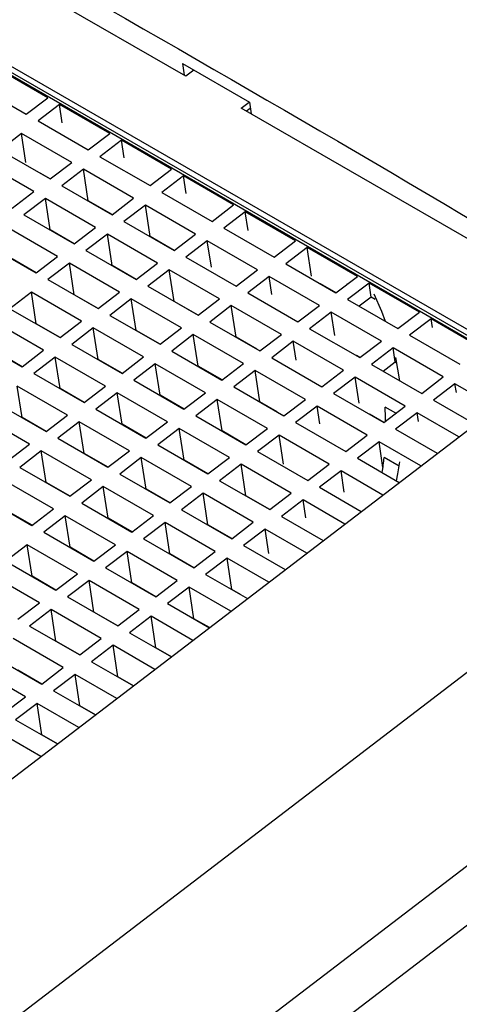
# Model space of a CAD drawing. Units: millimetres. Extents: x 8 to 290, y 6 to 203.
# Drawn here: x 224 to 234, y 122 to 143 of the extents above; entities that cross this region are included whole.
import ezdxf

# ---------------------------------------------------------------- set-up
doc = ezdxf.new("R2010")
doc.units = ezdxf.units.MM

msp = doc.modelspace()

# ---------------------------------------------------------------- linework, layer by layer
at = {"color": 7, "linetype": 'Continuous', "lineweight": 25}
for p, q in [((227.8737, 141.3573), (218.699, 146.6538)), ((235.4056, 135.0881), (218.6471, 144.7625)), ((235.3106, 135.0154), (218.6686, 144.6226)), ((235.2604, 134.977), (218.68, 144.5486)), ((224.9573, 140.9034), (223.8966, 141.5157)), ((227.8012, 141.6265), (229.2154, 140.8101)), ((227.8012, 141.6265), (227.838, 141.3779)), ((228.043, 141.4869), (227.8737, 141.3573)), ((223.443, 141.1684), (224.5037, 140.5561)), ((224.5037, 140.5561), (224.9573, 140.9034)), ((225.2048, 140.7605), (224.7512, 140.4132)), ((226.2654, 140.1482), (225.2048, 140.7605)), ((225.2642, 140.374), (225.2048, 140.7605)), ((229.0404, 140.6838), (229.2097, 140.8134)), ((238.2151, 135.3873), (229.0404, 140.6838)), ((229.2154, 140.8101), (229.2522, 140.5615)), ((229.2352, 140.6765), (229.1568, 140.6166)), ((224.7512, 140.4132), (225.8118, 139.8009)), ((224.4022, 140.1461), (223.9486, 139.7988)), ((225.4629, 139.5338), (224.4022, 140.1461)), ((224.4957, 139.538), (224.4022, 140.1461)), ((225.8118, 139.8009), (226.2654, 140.1482)), ((226.5129, 140.0053), (226.0593, 139.6581)), ((227.5736, 139.393), (226.5129, 140.0053)), ((226.5698, 139.6352), (226.5129, 140.0053)), ((223.9486, 139.7988), (225.0092, 139.1865)), ((226.0593, 139.6581), (227.12, 139.0457)), ((224.6603, 138.9194), (223.5996, 139.5317)), ((225.0092, 139.1865), (225.4629, 139.5338)), ((225.0108, 139.1877), (224.7941, 139.3127)), ((225.7104, 139.3909), (225.2567, 139.0437)), ((226.771, 138.7786), (225.7104, 139.3909)), ((225.8127, 138.7247), (225.7104, 139.3909)), ((227.12, 139.0457), (227.5736, 139.393)), ((227.8211, 139.2501), (227.3675, 138.9029)), ((228.8817, 138.6378), (227.8211, 139.2501)), ((227.878, 138.8799), (227.8211, 139.2501)), ((225.2567, 139.0437), (226.3174, 138.4313)), ((224.2067, 138.5721), (224.6603, 138.9194)), ((227.3675, 138.9029), (228.4281, 138.2906)), ((224.9078, 138.7765), (224.4541, 138.4293)), ((225.9684, 138.1642), (224.9078, 138.7765)), ((225.0102, 138.1103), (224.9078, 138.7765)), ((225.8127, 138.7247), (225.8112, 138.7235)), ((226.3189, 138.4325), (225.8127, 138.7247)), ((226.3174, 138.4313), (226.771, 138.7786)), ((227.0185, 138.6357), (226.5649, 138.2885)), ((228.0792, 138.0234), (227.0185, 138.6357)), ((227.1209, 137.9695), (227.0185, 138.6357)), ((228.4281, 138.2906), (228.8817, 138.6378)), ((224.4541, 138.4293), (225.5148, 137.8169)), ((229.1292, 138.495), (228.6756, 138.1477)), ((230.1899, 137.8827), (229.1292, 138.495)), ((229.1905, 138.0965), (229.1292, 138.495)), ((226.5649, 138.2885), (227.6255, 137.6762)), ((225.1659, 137.5498), (224.1052, 138.1621)), ((225.0102, 138.1103), (225.0086, 138.1092)), ((225.5163, 137.8181), (225.0102, 138.1103)), ((225.5148, 137.8169), (225.9684, 138.1642)), ((226.2159, 138.0213), (225.7623, 137.6741)), ((227.2766, 137.409), (226.2159, 138.0213)), ((226.3183, 137.3551), (226.2159, 138.0213)), ((227.6255, 137.6762), (228.0792, 138.0234)), ((228.6756, 138.1477), (229.7363, 137.5354)), ((223.6516, 137.8149), (224.7122, 137.2026)), ((227.1209, 137.9695), (227.1194, 137.9684)), ((227.6271, 137.6773), (227.1209, 137.9695)), ((228.3266, 137.8806), (227.873, 137.5333)), ((229.3873, 137.2683), (228.3266, 137.8806)), ((228.4127, 137.3209), (228.3266, 137.8806)), ((229.7363, 137.5354), (230.1899, 137.8827)), ((225.7623, 137.6741), (226.8229, 137.0618)), ((230.4374, 137.7398), (229.9837, 137.3925)), ((231.498, 137.1275), (230.4374, 137.7398)), ((230.5302, 137.1361), (230.4374, 137.7398)), ((224.7138, 137.2037), (224.2076, 137.4959)), ((224.7122, 137.2026), (225.1659, 137.5498)), ((225.4133, 137.4069), (224.9597, 137.0597)), ((226.474, 136.7946), (225.4133, 137.4069)), ((225.5157, 136.7407), (225.4133, 137.4069)), ((226.3183, 137.3551), (226.3168, 137.354)), ((226.8245, 137.0629), (226.3183, 137.3551)), ((226.8229, 137.0618), (227.2766, 137.409)), ((227.873, 137.5333), (228.9337, 136.921)), ((229.9837, 137.3925), (231.0444, 136.7802)), ((227.5241, 137.2662), (227.0704, 136.9189)), ((228.5847, 136.6539), (227.5241, 137.2662)), ((227.6265, 136.6), (227.5241, 137.2662)), ((228.9337, 136.921), (229.3873, 137.2683)), ((224.9597, 137.0597), (226.0204, 136.4474)), ((229.6348, 137.1254), (229.1812, 136.7781)), ((230.6955, 136.5131), (229.6348, 137.1254)), ((229.6933, 136.745), (229.6348, 137.1254)), ((231.0459, 136.7814), (230.7168, 136.9714)), ((231.0444, 136.7802), (231.498, 137.1275)), ((231.2971, 136.9737), (231.2901, 136.9777)), ((231.2914, 136.9693), (231.2901, 136.9777)), ((231.7455, 136.9846), (231.2919, 136.6373)), ((232.8062, 136.3723), (231.7455, 136.9846)), ((231.791, 136.6885), (231.7455, 136.9846)), ((224.6108, 136.7925), (224.1571, 136.4453)), ((225.6714, 136.1802), (224.6108, 136.7925)), ((224.7132, 136.1263), (224.6108, 136.7925)), ((225.5157, 136.7407), (225.5142, 136.7396)), ((226.0219, 136.4485), (225.5157, 136.7407)), ((226.0204, 136.4474), (226.474, 136.7946)), ((227.0704, 136.9189), (228.1311, 136.3066)), ((229.1812, 136.7781), (230.2418, 136.1658)), ((226.7215, 136.6518), (226.2679, 136.3045)), ((227.7822, 136.0395), (226.7215, 136.6518)), ((226.8239, 135.9856), (226.7215, 136.6518)), ((227.6265, 136.6), (227.6249, 136.5988)), ((228.1326, 136.3078), (227.6265, 136.6)), ((228.1311, 136.3066), (228.5847, 136.6539)), ((231.2919, 136.6373), (232.3526, 136.025)), ((231.791, 136.6885), (231.5383, 136.4951)), ((231.8718, 136.6419), (231.791, 136.6885)), ((224.1571, 136.4453), (225.2178, 135.833)), ((228.8322, 136.511), (228.3786, 136.1637)), ((229.8929, 135.8987), (228.8322, 136.511)), ((228.9346, 135.8448), (228.8322, 136.511)), ((230.2418, 136.1658), (230.6955, 136.5131)), ((230.9429, 136.3702), (230.4893, 136.0229)), ((232.0036, 135.7579), (230.9429, 136.3702)), ((231.0182, 135.8805), (230.9429, 136.3702)), ((232.3526, 136.025), (232.8062, 136.3723)), ((224.8688, 135.5658), (223.8082, 136.1782)), ((224.7132, 136.1263), (224.7116, 136.1252)), ((225.2193, 135.8341), (224.7132, 136.1263)), ((225.2178, 135.833), (225.6714, 136.1802)), ((226.2679, 136.3045), (227.3285, 135.6922)), ((228.3786, 136.1637), (229.4392, 135.5514)), ((233.0537, 136.2294), (232.6, 135.8822)), ((234.1143, 135.6171), (233.0537, 136.2294)), ((233.0821, 136.0444), (233.0537, 136.2294)), ((225.9189, 136.0374), (225.4653, 135.6901)), ((226.9796, 135.4251), (225.9189, 136.0374)), ((226.0213, 135.3712), (225.9189, 136.0374)), ((226.8239, 135.9856), (226.8224, 135.9844)), ((227.33, 135.6934), (226.8239, 135.9856)), ((227.3285, 135.6922), (227.7822, 136.0395)), ((228.0296, 135.8966), (227.576, 135.5493)), ((229.0903, 135.2843), (228.0296, 135.8966)), ((228.132, 135.2304), (228.0296, 135.8966)), ((229.4392, 135.5514), (229.8929, 135.8987)), ((230.4893, 136.0229), (231.55, 135.4106)), ((223.3546, 135.8309), (224.4152, 135.2186)), ((225.4653, 135.6901), (226.5259, 135.0778)), ((228.9346, 135.8448), (228.9331, 135.8436)), ((229.3713, 135.5927), (228.9346, 135.8448)), ((230.1404, 135.7558), (229.6867, 135.4085)), ((231.201, 135.1435), (230.1404, 135.7558)), ((230.2019, 135.3552), (230.1404, 135.7558)), ((231.55, 135.4106), (232.0036, 135.7579)), ((232.6, 135.8822), (233.6607, 135.2699)), ((224.4167, 135.2197), (223.9106, 135.5119)), ((224.4152, 135.2186), (224.8688, 135.5658)), ((227.576, 135.5493), (228.6367, 134.937)), ((232.2511, 135.615), (231.7975, 135.2678)), ((233.3118, 135.0027), (232.2511, 135.615)), ((232.2966, 135.3189), (232.2511, 135.615)), ((225.1163, 135.423), (224.6627, 135.0757)), ((226.177, 134.8107), (225.1163, 135.423)), ((225.2187, 134.7568), (225.1163, 135.423)), ((226.0213, 135.3712), (226.0198, 135.37)), ((226.5275, 135.079), (226.0213, 135.3712)), ((226.5259, 135.0778), (226.9796, 135.4251)), ((227.2271, 135.2822), (226.7734, 134.9349)), ((228.2877, 134.6699), (227.2271, 135.2822)), ((227.3294, 134.616), (227.2271, 135.2822)), ((228.6367, 134.937), (229.0903, 135.2843)), ((229.6867, 135.4085), (230.7474, 134.7962)), ((231.5515, 135.4118), (231.4765, 135.4551)), ((232.0439, 135.1255), (232.2966, 135.3189)), ((232.2966, 135.3189), (232.3258, 135.3021)), ((232.3951, 134.9228), (232.3087, 135.4131)), ((218.0978, 121.8385), (235.4056, 135.0881)), ((224.6627, 135.0757), (225.7234, 134.4634)), ((228.132, 135.2304), (228.1305, 135.2292)), ((228.6382, 134.9382), (228.132, 135.2304)), ((229.3378, 135.1414), (228.8842, 134.7941)), ((230.3984, 134.5291), (229.3378, 135.1414)), ((229.4402, 134.4752), (229.3378, 135.1414)), ((230.7474, 134.7962), (231.201, 135.1435)), ((231.7975, 135.2678), (232.8581, 134.6555)), ((226.7734, 134.9349), (227.8341, 134.3226)), ((231.4485, 135.0006), (230.9949, 134.6534)), ((232.5092, 134.3883), (231.4485, 135.0006)), ((231.533, 134.451), (231.4485, 135.0006)), ((232.8581, 134.6555), (233.3118, 135.0027)), ((233.5592, 134.8599), (233.1056, 134.5126)), ((234.4418, 134.3503), (233.5592, 134.8599)), ((233.5877, 134.6748), (233.5592, 134.8599)), ((225.3744, 134.1963), (224.3138, 134.8086)), ((224.4161, 134.1424), (224.3138, 134.8086)), ((225.2187, 134.7568), (225.2172, 134.7556)), ((225.7249, 134.4646), (225.2187, 134.7568)), ((225.7234, 134.4634), (226.177, 134.8107)), ((226.4245, 134.6678), (225.9709, 134.3205)), ((227.4851, 134.0555), (226.4245, 134.6678)), ((226.5269, 134.0016), (226.4245, 134.6678)), ((227.8341, 134.3226), (228.2877, 134.6699)), ((228.8842, 134.7941), (229.9448, 134.1818)), ((230.9949, 134.6534), (232.0555, 134.0411)), ((223.8601, 134.4613), (224.9208, 133.849)), ((227.3294, 134.616), (227.3279, 134.6148)), ((227.8356, 134.3238), (227.3294, 134.616)), ((228.5352, 134.527), (228.0816, 134.1797)), ((229.5959, 133.9147), (228.5352, 134.527)), ((228.6376, 133.8608), (228.5352, 134.527)), ((229.4402, 134.4752), (229.4386, 134.474)), ((229.8004, 134.2672), (229.4402, 134.4752)), ((229.9448, 134.1818), (230.3984, 134.5291)), ((233.1056, 134.5126), (233.9882, 134.0031)), ((225.9709, 134.3205), (227.0315, 133.7082)), ((230.6459, 134.3862), (230.1923, 134.039)), ((231.7066, 133.7739), (230.6459, 134.3862)), ((230.7031, 134.0143), (230.6459, 134.3862)), ((232.0555, 134.0411), (232.5092, 134.3883)), ((232.3082, 134.2345), (232.0811, 134.3657)), ((232.7567, 134.2455), (232.303, 133.8982)), ((233.6393, 133.7359), (232.7567, 134.2455)), ((232.7851, 134.0604), (232.7567, 134.2455)), ((224.5718, 133.5819), (223.5112, 134.1942)), ((224.4161, 134.1424), (224.4146, 134.1412)), ((224.9223, 133.8502), (224.4161, 134.1424)), ((224.9208, 133.849), (225.3744, 134.1963)), ((225.6219, 134.0534), (225.1683, 133.7061)), ((226.6826, 133.4411), (225.6219, 134.0534)), ((225.7243, 133.3872), (225.6219, 134.0534)), ((227.0315, 133.7082), (227.4851, 134.0555)), ((228.0816, 134.1797), (229.1422, 133.5674)), ((230.1923, 134.039), (231.253, 133.4267)), ((232.0571, 134.0422), (231.7556, 134.2162)), ((185.8522, 86.7032), (247.5639, 133.9453)), ((185.8788, 86.7235), (247.5639, 133.9453)), ((226.5269, 134.0016), (226.5253, 134.0004)), ((227.033, 133.7094), (226.5269, 134.0016)), ((227.7326, 133.9126), (227.279, 133.5654)), ((228.7933, 133.3003), (227.7326, 133.9126)), ((227.835, 133.2464), (227.7326, 133.9126)), ((228.6376, 133.8608), (228.6361, 133.8596)), ((229.1438, 133.5686), (228.6376, 133.8608)), ((229.1422, 133.5674), (229.5959, 133.9147)), ((232.303, 133.8982), (233.1856, 133.3887)), ((225.1683, 133.7061), (226.2289, 133.0938)), ((229.8434, 133.7718), (229.3897, 133.4246)), ((230.904, 133.1595), (229.8434, 133.7718)), ((229.9378, 133.1574), (229.8434, 133.7718)), ((231.253, 133.4267), (231.7066, 133.7739)), ((231.9541, 133.6311), (231.5005, 133.2838)), ((232.8367, 133.1215), (231.9541, 133.6311)), ((232.0371, 133.0909), (231.9541, 133.6311)), ((224.1182, 133.2346), (224.5718, 133.5819)), ((224.8193, 133.439), (224.3657, 133.0917)), ((225.88, 132.8267), (224.8193, 133.439)), ((224.9217, 132.7728), (224.8193, 133.439)), ((226.2289, 133.0938), (226.6826, 133.4411)), ((227.279, 133.5654), (228.3397, 132.953)), ((229.3897, 133.4246), (230.4504, 132.8123)), ((225.7243, 133.3872), (225.7228, 133.386)), ((226.2305, 133.095), (225.7243, 133.3872)), ((226.93, 133.2982), (226.4764, 132.951)), ((227.9907, 132.6859), (226.93, 133.2982)), ((227.0324, 132.632), (226.93, 133.2982)), ((227.835, 133.2464), (227.8335, 133.2452)), ((228.3412, 132.9542), (227.835, 133.2464)), ((228.3397, 132.953), (228.7933, 133.3003)), ((231.5005, 133.2838), (232.3831, 132.7743)), ((232.3775, 133.1168), (232.0621, 133.2989)), ((224.3657, 133.0917), (225.4264, 132.4794)), ((229.0408, 133.1574), (228.5871, 132.8102)), ((230.1014, 132.5451), (229.0408, 133.1574)), ((229.1432, 132.4912), (229.0408, 133.1574)), ((230.4504, 132.8123), (230.904, 133.1595)), ((231.1515, 133.0167), (230.6979, 132.6694)), ((232.0341, 132.5071), (231.1515, 133.0167)), ((231.2208, 132.5655), (231.1515, 133.0167)), ((225.0774, 132.2123), (224.0167, 132.8246)), ((225.4264, 132.4794), (225.88, 132.8267)), ((226.4764, 132.951), (227.5371, 132.3386)), ((228.5871, 132.8102), (229.6478, 132.1979)), ((224.9217, 132.7728), (224.9202, 132.7716)), ((225.4279, 132.4806), (224.9217, 132.7728)), ((226.1275, 132.6838), (225.6738, 132.3366)), ((227.1881, 132.0715), (226.1275, 132.6838)), ((226.2299, 132.0176), (226.1275, 132.6838)), ((227.0324, 132.632), (227.0309, 132.6309)), ((227.5386, 132.3398), (227.0324, 132.632)), ((227.5371, 132.3386), (227.9907, 132.6859)), ((230.6979, 132.6694), (231.5805, 132.1599)), ((223.5631, 132.4773), (224.6238, 131.865)), ((228.2382, 132.543), (227.7846, 132.1958)), ((229.2989, 131.9307), (228.2382, 132.543)), ((228.3406, 131.8768), (228.2382, 132.543)), ((229.1432, 132.4912), (229.1416, 132.4901)), ((229.6493, 132.199), (229.1432, 132.4912)), ((229.6478, 132.1979), (230.1014, 132.5451)), ((230.3489, 132.4023), (229.8953, 132.055)), ((231.2315, 131.8927), (230.3489, 132.4023)), ((230.4064, 132.028), (230.3489, 132.4023)), ((224.6253, 131.8662), (224.1191, 132.1584)), ((224.6238, 131.865), (225.0774, 132.2123)), ((225.6738, 132.3366), (226.7345, 131.7242)), ((227.7846, 132.1958), (228.8452, 131.5835)), ((225.3249, 132.0694), (224.8713, 131.7222)), ((226.3856, 131.4571), (225.3249, 132.0694)), ((225.4273, 131.4032), (225.3249, 132.0694)), ((226.2299, 132.0176), (226.2283, 132.0165)), ((226.736, 131.7254), (226.2299, 132.0176)), ((226.7345, 131.7242), (227.1881, 132.0715)), ((229.8953, 132.055), (230.7779, 131.5455)), ((227.4356, 131.9286), (226.982, 131.5814)), ((228.4963, 131.3163), (227.4356, 131.9286)), ((227.538, 131.2624), (227.4356, 131.9286)), ((228.3406, 131.8768), (228.3391, 131.8757)), ((228.8468, 131.5846), (228.3406, 131.8768)), ((228.8452, 131.5835), (229.2989, 131.9307)), ((229.5463, 131.7879), (229.0927, 131.4406)), ((230.4289, 131.2783), (229.5463, 131.7879)), ((229.6256, 131.2723), (229.5463, 131.7879)), ((224.8713, 131.7222), (225.9319, 131.1098)), ((226.982, 131.5814), (228.0426, 130.9691)), ((224.5223, 131.455), (224.0687, 131.1078)), ((225.583, 130.8427), (224.5223, 131.455)), ((224.6247, 130.7888), (224.5223, 131.455)), ((225.4273, 131.4032), (225.4258, 131.4021)), ((225.9334, 131.111), (225.4273, 131.4032)), ((225.9319, 131.1098), (226.3856, 131.4571)), ((229.0927, 131.4406), (229.9753, 130.9311)), ((226.633, 131.3142), (226.1794, 130.967)), ((227.6937, 130.7019), (226.633, 131.3142)), ((226.7354, 130.648), (226.633, 131.3142)), ((227.538, 131.2624), (227.5365, 131.2613)), ((228.0442, 130.9702), (227.538, 131.2624)), ((228.0426, 130.9691), (228.4963, 131.3163)), ((228.7438, 131.1735), (228.2901, 130.8262)), ((229.6264, 130.664), (228.7438, 131.1735)), ((228.8462, 130.5073), (228.7438, 131.1735)), ((224.0687, 131.1078), (225.1293, 130.4955)), ((226.1794, 130.967), (227.2401, 130.3547)), ((224.7804, 130.2283), (223.7197, 130.8406)), ((224.6247, 130.7888), (224.6232, 130.7877)), ((225.1309, 130.4966), (224.6247, 130.7888)), ((225.1293, 130.4955), (225.583, 130.8427)), ((225.8305, 130.6998), (225.3768, 130.3526)), ((226.8911, 130.0875), (225.8305, 130.6998)), ((225.9328, 130.0336), (225.8305, 130.6998)), ((227.2401, 130.3547), (227.6937, 130.7019)), ((228.2901, 130.8262), (229.1727, 130.3167)), ((226.7354, 130.648), (226.7339, 130.6469)), ((227.2416, 130.3558), (226.7354, 130.648)), ((227.9412, 130.5591), (227.4876, 130.2118)), ((228.8238, 130.0496), (227.9412, 130.5591)), ((228.0436, 129.8929), (227.9412, 130.5591)), ((228.8462, 130.5073), (228.8446, 130.5061)), ((229.0255, 130.4037), (228.8462, 130.5073)), ((225.3768, 130.3526), (226.4375, 129.7403)), ((224.3268, 129.8811), (224.7804, 130.2283)), ((225.0279, 130.0855), (224.5742, 129.7382)), ((226.0885, 129.4731), (225.0279, 130.0855)), ((225.1303, 129.4192), (225.0279, 130.0855)), ((226.4375, 129.7403), (226.8911, 130.0875)), ((227.4876, 130.2118), (228.3702, 129.7023)), ((225.9328, 130.0336), (225.9313, 130.0325)), ((226.439, 129.7414), (225.9328, 130.0336)), ((227.1386, 129.9447), (226.685, 129.5974)), ((228.0212, 129.4352), (227.1386, 129.9447)), ((227.241, 129.2785), (227.1386, 129.9447)), ((228.0436, 129.8929), (228.042, 129.8917)), ((228.3717, 129.7035), (228.0436, 129.8929)), ((224.5742, 129.7382), (225.6349, 129.1259)), ((225.286, 128.8587), (224.2253, 129.4711)), ((225.6349, 129.1259), (226.0885, 129.4731)), ((226.685, 129.5974), (227.5676, 129.0879)), ((225.1303, 129.4192), (225.1287, 129.4181)), ((225.6364, 129.127), (225.1303, 129.4192)), ((226.336, 129.3303), (225.8824, 128.983)), ((227.2186, 128.8208), (226.336, 129.3303)), ((226.4384, 128.6641), (226.336, 129.3303)), ((227.241, 129.2785), (227.2395, 129.2773)), ((227.5691, 129.0891), (227.241, 129.2785)), ((223.7717, 129.1238), (224.8323, 128.5115)), ((224.4834, 128.2443), (223.4227, 128.8567)), ((224.8323, 128.5115), (225.286, 128.8587)), ((225.8824, 128.983), (226.765, 128.4735)), ((224.8339, 128.5126), (224.3277, 128.8048)), ((225.5334, 128.7159), (225.0798, 128.3686)), ((226.4161, 128.2064), (225.5334, 128.7159)), ((225.6358, 128.0497), (225.5334, 128.7159)), ((226.4384, 128.6641), (226.4369, 128.6629)), ((226.7665, 128.4747), (226.4384, 128.6641)), ((224.0298, 127.8971), (224.4834, 128.2443)), ((225.0798, 128.3686), (225.9624, 127.8591)), ((224.7309, 128.1015), (224.2772, 127.7542)), ((225.6135, 127.592), (224.7309, 128.1015)), ((224.8333, 127.4353), (224.7309, 128.1015)), ((225.6358, 128.0497), (225.6343, 128.0485)), ((225.9639, 127.8603), (225.6358, 128.0497)), ((224.2772, 127.7542), (225.1598, 127.2447)), ((224.8109, 126.9776), (223.9283, 127.4871)), ((224.8333, 127.4353), (224.8317, 127.4341)), ((225.1614, 127.2459), (224.8333, 127.4353))]:
    msp.add_line(p, q, dxfattribs=at)
at = {"color": 7, "linetype": 'Continuous', "lineweight": 25, "flags": 128}
for points in [[(232.0912, 136.1759), (232.0134, 136.3838), (231.8548, 136.7529)], [(247.3828, 135.0488), (227.194, 119.5936), (185.8522, 87.9453)], [(240.4516, 133.8378), (217.8846, 116.5622), (184.3681, 90.9044)], [(232.3236, 132.8086), (232.3515, 132.9578), (232.391, 133.2102)]]:
    msp.add_lwpolyline(points, dxfattribs=at)
at = {"color": 7, "linetype": 'Continuous', "lineweight": 25}
for centre, radius, start, end in [((225.9976, 133.9448), 6.098, 1.18331, 3.95749), ((225.6366, 133.9655), 6.4599, 351.25234, 354.07717)]:
    msp.add_arc(centre, radius, start, end, dxfattribs=at)
msp.add_open_spline([(247.4845, 136.4212), (246.4287, 137.2692), (245.3536, 138.0987), (243.165, 139.7206), (242.0508, 140.5134), (238.6555, 142.8323), (236.3217, 144.2991), (232.7161, 146.3802), (231.4959, 147.0545), (229.0249, 148.3609), (227.7743, 148.9929), (223.9772, 150.8261), (221.3855, 151.9642), (218.7335, 153.0188)], degree=3, knots=[0, 0, 0, 0, 0.125, 0.125, 0.25, 0.25, 0.5, 0.5, 0.625, 0.625, 0.75, 0.75, 1, 1, 1, 1], dxfattribs=at)
msp.add_open_spline([(216.55, 148.1909), (224.4732, 143.8729), (232.4379, 139.2749), (240.4441, 134.3971)], degree=3, dxfattribs=at)

doc.saveas('drawing.dxf')
